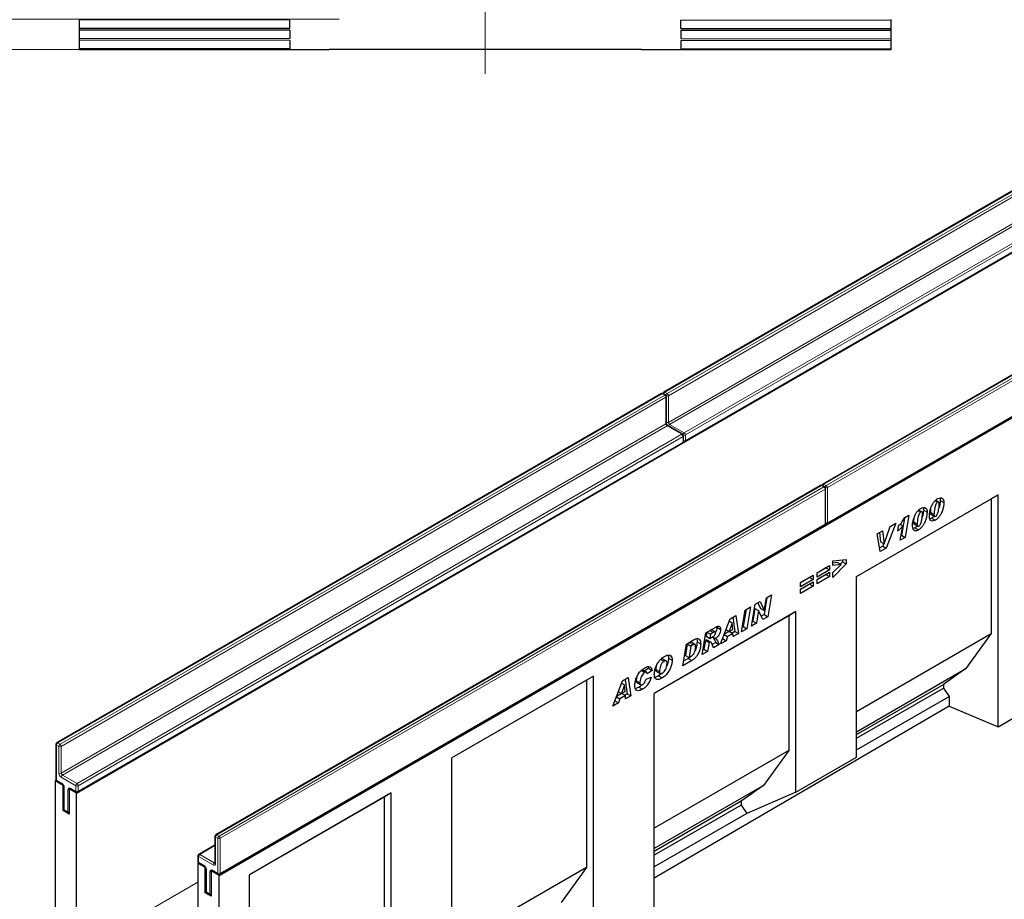
# Model space of a CAD drawing. Units: millimetres. Extents: x 0 to 420, y 0 to 297.
# Drawn here: x 76 to 158, y 39 to 112 of the extents above; entities that cross this region are included whole.
import ezdxf

# ---------------------------------------------------------------- set-up
doc = ezdxf.new("R2010")
doc.units = ezdxf.units.MM
doc.linetypes.add('CENTERX2', pattern=[20.32, 12.7, -2.54, 2.54, -2.54])
doc.styles.add('SLDTEXTSTYLE1', font='TXT', dxfattribs={"width": 0.75})
doc.dimstyles.new('SLDDIMSTYLE2', dxfattribs={"dimtxt": 3.5, "dimasz": 3.302, "dimexe": 0, "dimexo": 0.0625, "dimgap": 0.875, "dimtad": 1, "dimlfac": 2, "dimrnd": 1e-09, "dimzin": 12, "dimdsep": 46, "dimtxsty": 'SLDTEXTSTYLE1', "dimsah": 1, "dimcen": 0.09, "dimadec": 0, "dimazin": 3, "dimtfac": 1, "dimtmove": 0, "dimatfit": 0, "dimfxl": 0, "dimfrac": 2, "dimtolj": 1, "dimtzin": 12, "dimarcsym": 0})
doc.dimstyles.new('SLDDIMSTYLE4', dxfattribs={"dimtxt": 3.5, "dimasz": 3.302, "dimexe": 0, "dimexo": 0.0625, "dimgap": 0.875, "dimtad": 1, "dimdec": 0, "dimlfac": 2, "dimrnd": 1e-09, "dimzin": 12, "dimdsep": 46, "dimtxsty": 'SLDTEXTSTYLE1', "dimsah": 1, "dimcen": 0.09, "dimadec": 0, "dimazin": 3, "dimtfac": 1, "dimtdec": 0, "dimtofl": 0, "dimtmove": 0, "dimatfit": 3, "dimfxl": 0, "dimfrac": 2, "dimtolj": 1, "dimtzin": 12, "dimarcsym": 0})

# ---------------------------------------------------------------- blocks, each defined once
blk = doc.blocks.new('_D_3')
at = {"color": 179, "linetype": 'Continuous', "lineweight": 18}
for p, q in [((59.433, 121.838), (59.433, 128.188)), ((114.183, 121.838), (58.433, 121.838)), ((59.433, 121.838), (59.433, 111.838)), ((103.023, 111.838), (58.433, 111.838)), ((59.433, 111.838), (59.433, 105.488))]:
    blk.add_line(p, q, dxfattribs=at)
for points in [[(59.433, 121.838), (59.941, 125.14), (58.925, 125.14)], [(59.433, 111.838), (58.925, 108.536), (59.941, 108.536)]]:
    blk.add_solid(points, dxfattribs=at)
at = {"color": 179, "linetype": 'Continuous', "lineweight": 18, "insert": (54.921, 114.252), "char_height": 3.5, "attachment_point": 1, "rotation": 90, "style": 'SLDTEXTSTYLE1'}
blk.add_mtext('20', dxfattribs=at)
blk = doc.blocks.new('_D_7')
at = {"color": 179, "linetype": 'Continuous', "lineweight": 18}
for p, q in [((80.933, 231.838), (34.433, 231.838)), ((35.433, 231.838), (35.433, 109.307)), ((101.183, 109.307), (34.433, 109.307))]:
    blk.add_line(p, q, dxfattribs=at)
for centre, start, end in [((32.655, 168.895), 63.43495, 116.56505), ((32.655, 172.25), 243.43495, 296.56505)]:
    blk.add_arc(centre, 6.212, start, end, dxfattribs=at)
for points in [[(35.433, 231.838), (34.925, 228.536), (35.941, 228.536)], [(35.433, 109.307), (35.941, 112.609), (34.925, 112.609)]]:
    blk.add_solid(points, dxfattribs=at)
at = {"color": 179, "linetype": 'Continuous', "lineweight": 18, "insert": (30.921, 166.693), "char_height": 3.5, "attachment_point": 1, "rotation": 90, "style": 'SLDTEXTSTYLE1'}
blk.add_mtext('245', dxfattribs=at)

msp = doc.modelspace()

# ---------------------------------------------------------------- linework, layer by layer
at = {"color": 179, "linetype": 'CENTERX2', "lineweight": 18}
msp.add_line((115.1829, 107.2868), (115.1829, 220.3378), dxfattribs=at)
at = {"color": 7, "linetype": 'Continuous', "lineweight": 25}
for p, q in [((81.4329, 111.7745), (81.4329, 111.8125)), ((98.9329, 111.7605), (81.4329, 111.7745)), ((81.4329, 111.0575), (81.4329, 111.7745)), ((98.9329, 111.0715), (98.9329, 111.7605)), ((131.4329, 111.7605), (148.9329, 111.7745)), ((131.4329, 111.0715), (131.4329, 111.7605)), ((148.9329, 111.7745), (148.9329, 111.8125)), ((148.9329, 111.0575), (148.9329, 111.7745)), ((98.9329, 111.0715), (81.4329, 111.0575)), ((81.4329, 110.9309), (81.4329, 111.0575)), ((98.9329, 110.9169), (81.4329, 110.9309)), ((81.4329, 110.2139), (81.4329, 110.9309)), ((98.9329, 110.9169), (98.9329, 110.228)), ((131.4329, 111.0715), (148.9329, 111.0575)), ((131.4329, 110.9169), (148.9329, 110.9309)), ((131.4329, 110.9169), (131.4329, 110.228)), ((148.9329, 110.9309), (148.9329, 111.0575)), ((148.9329, 110.2139), (148.9329, 110.9309)), ((98.9329, 110.228), (81.4329, 110.2139)), ((81.4329, 110.0874), (81.4329, 110.2139)), ((98.9329, 110.0734), (81.4329, 110.0874)), ((81.4329, 109.3703), (81.4329, 110.0874)), ((98.9329, 110.0734), (98.9329, 109.3844)), ((180.3442, 109.8726), (130.0386, 80.8318)), ((131.4329, 110.228), (148.9329, 110.2139)), ((131.4329, 110.0734), (148.9329, 110.0874)), ((131.4329, 110.0734), (131.4329, 109.3844)), ((148.9329, 110.0874), (148.9329, 110.2139)), ((148.9329, 109.3703), (148.9329, 110.0874)), ((98.9329, 109.3844), (81.4329, 109.3703)), ((81.4329, 109.2868), (81.4329, 109.3703)), ((102.1829, 109.2868), (81.4329, 109.2868)), ((128.1829, 109.3071), (102.1829, 109.3071)), ((102.1829, 109.2868), (102.1829, 109.3071)), ((128.1829, 109.2868), (128.1829, 109.3071)), ((148.9329, 109.2868), (128.1829, 109.2868)), ((131.4329, 109.3844), (148.9329, 109.3703)), ((148.9329, 109.2868), (148.9329, 109.3703)), ((81.1682, 47.4973), (182.1834, 105.8121)), ((131.7977, 76.7351), (182.1033, 105.7759)), ((193.5772, 102.2333), (143.2716, 73.1925)), ((93.0374, 40.6453), (194.0527, 98.9601)), ((143.6165, 69.9123), (193.9221, 98.9531)), ((129.8366, 80.7152), (79.531, 51.6744)), ((130.1815, 80.5985), (129.9794, 80.7152)), ((130.2529, 78.2585), (130.2529, 80.4748)), ((131.5957, 77.3325), (130.3835, 78.0323)), ((131.6671, 76.7422), (131.6671, 77.2088)), ((81.2901, 47.5777), (131.5957, 76.6185)), ((143.0696, 73.0759), (92.764, 44.0351)), ((143.4145, 72.9593), (143.2124, 73.0759)), ((143.4859, 69.9193), (143.4859, 72.8356)), ((146.0694, 65.4987), (157.8549, 72.3023)), ((157.8549, 72.3023), (157.2698, 71.9645)), ((157.8549, 53.0058), (157.8549, 72.3023)), ((146.0694, 65.4986), (157.2698, 71.9645)), ((152.5893, 71.7947), (152.7985, 71.6739)), ((152.8908, 71.6872), (152.6274, 71.8392)), ((153.0258, 71.8319), (153.3289, 71.6569)), ((157.2698, 71.9645), (157.2698, 60.7533)), ((150.0744, 70.3982), (150.4147, 70.5947)), ((150.4147, 70.5947), (150.0999, 68.7586)), ((151.1897, 70.9868), (151.399, 70.866)), ((151.4913, 70.8792), (151.2279, 71.0313)), ((151.6263, 71.024), (151.9293, 70.849)), ((152.1993, 70.8457), (152.1993, 70.8388)), ((152.1993, 70.8388), (152.5024, 70.6638)), ((152.2503, 70.666), (152.5533, 70.4911)), ((152.5024, 70.6708), (152.5024, 70.6638)), ((93.1089, 40.7548), (143.4145, 69.7956)), ((148.3497, 68.2202), (148.856, 69.6736)), ((149.3323, 69.9486), (148.538, 67.857)), ((148.8591, 69.6754), (148.8288, 69.5956)), ((148.856, 69.6736), (149.3323, 69.9486)), ((149.4829, 69.272), (149.5541, 69.6949)), ((149.6762, 69.8437), (149.9059, 69.7111)), ((149.7033, 68.5297), (149.9059, 69.7111)), ((150.0385, 70.3427), (149.7969, 68.9336)), ((150.7998, 70.0378), (150.7998, 70.0309)), ((150.7998, 70.0309), (151.1029, 69.8559)), ((150.8508, 69.8581), (151.1538, 69.6832)), ((151.1029, 69.8629), (151.1029, 69.8559)), ((152.3009, 70.3579), (152.1591, 70.2989)), ((152.3009, 70.3579), (152.604, 70.183)), ((147.7896, 69.058), (148.2255, 69.3096)), ((148.0381, 67.5684), (147.7896, 69.058)), ((147.9587, 69.1556), (148.043, 68.393)), ((148.2255, 69.3096), (148.346, 68.218)), ((149.7969, 68.9336), (149.7699, 68.918)), ((149.7969, 68.9336), (150.0999, 68.7586)), ((150.9014, 69.55), (150.7595, 69.491)), ((150.9014, 69.55), (151.2044, 69.3751)), ((148.2349, 68.0319), (147.9848, 67.8875)), ((148.043, 68.393), (148.346, 68.218)), ((148.3129, 68.2371), (148.2349, 68.0319)), ((148.2349, 68.0319), (148.538, 67.857)), ((148.346, 68.218), (148.3497, 68.2202)), ((150.0999, 68.7586), (149.7033, 68.5297)), ((148.538, 67.857), (148.0381, 67.5684)), ((142.7755, 65.8029), (143.8224, 66.4072)), ((143.8224, 66.4072), (143.8224, 66.0467)), ((144.1016, 66.8017), (145.2036, 66.9285)), ((144.1016, 66.4083), (144.1016, 66.8017)), ((144.4686, 66.6742), (144.1016, 66.6244)), ((145.2036, 66.5584), (144.1016, 65.4231)), ((144.7717, 66.4992), (144.1016, 66.4083)), ((144.1016, 65.8224), (144.7717, 66.4992)), ((144.4686, 66.6742), (144.7717, 66.4992)), ((144.9005, 66.7333), (144.7086, 66.5356)), ((144.9005, 66.8936), (144.9005, 66.7333)), ((144.9005, 66.7333), (145.2036, 66.5584)), ((145.2036, 66.9285), (145.2036, 66.5584)), ((141.3944, 65.0056), (142.4413, 65.6099)), ((142.4413, 65.6099), (142.4413, 65.2494)), ((143.5194, 66.2216), (142.7755, 65.7922)), ((143.8224, 66.0467), (142.7755, 65.4423)), ((142.7755, 65.2515), (143.8224, 65.8558)), ((142.7755, 65.4423), (142.7755, 65.8029)), ((143.5194, 65.6702), (142.7755, 65.2408)), ((143.5194, 66.2323), (143.5194, 66.2216)), ((143.5194, 66.2216), (143.8224, 66.0467)), ((143.5194, 65.6809), (143.5194, 65.6702)), ((143.5194, 65.6702), (143.8224, 65.4953)), ((143.8224, 65.8558), (143.8224, 65.4953)), ((144.1016, 65.4231), (144.1016, 65.8224)), ((142.1382, 65.4243), (141.3944, 64.9949)), ((142.4413, 65.2494), (141.3944, 64.645)), ((141.3944, 64.4541), (142.4413, 65.0585)), ((141.3944, 64.645), (141.3944, 65.0056)), ((142.1382, 64.8729), (141.3944, 64.4435)), ((142.1382, 65.435), (142.1382, 65.4243)), ((142.1382, 65.4243), (142.4413, 65.2494)), ((142.1382, 64.8835), (142.1382, 64.8729)), ((142.1382, 64.8729), (142.4413, 64.6979)), ((142.4413, 65.0585), (142.4413, 64.6979)), ((143.8224, 65.4953), (142.7755, 64.8909)), ((142.7755, 64.8909), (142.7755, 65.2515)), ((146.0694, 50.4965), (146.0694, 65.4987)), ((138.5642, 63.7323), (138.9771, 63.9707)), ((138.9771, 63.9707), (138.6712, 62.161)), ((142.4413, 64.6979), (141.3944, 64.0936)), ((141.3944, 64.0936), (141.3944, 64.4541)), ((137.3207, 61.3814), (137.6258, 63.1905)), ((137.6258, 63.1905), (138.0384, 63.4288)), ((137.8618, 63.3268), (138.0792, 62.8508)), ((138.0384, 63.4288), (138.3822, 62.6758)), ((138.6085, 63.7579), (138.3682, 62.3359)), ((138.386, 62.678), (138.5642, 63.7323)), ((141.0207, 62.5841), (129.2353, 55.7805)), ((140.4356, 62.2463), (129.2353, 55.7804)), ((135.5401, 61.9865), (136.0225, 62.265)), ((136.0225, 62.265), (136.2297, 60.7516)), ((136.4905, 60.9021), (136.7947, 62.7108)), ((136.8713, 62.755), (136.6323, 61.3338)), ((136.7947, 62.7108), (137.2395, 62.9676)), ((137.2395, 62.9676), (136.9353, 61.1589)), ((137.6074, 62.8432), (137.4306, 61.7947)), ((137.6111, 62.8453), (137.6074, 62.8432)), ((137.6074, 62.8432), (137.9104, 62.6682)), ((137.6111, 62.8453), (137.9142, 62.6704)), ((137.9104, 62.6682), (137.7337, 61.6197)), ((137.9142, 62.6704), (137.9104, 62.6682)), ((138.2562, 61.9214), (137.9142, 62.6704)), ((138.0792, 62.8508), (138.3822, 62.6758)), ((138.3682, 62.3359), (138.1298, 62.1983)), ((138.3682, 62.3359), (138.6712, 62.161)), ((138.3822, 62.6758), (138.386, 62.678)), ((141.0207, 62.5841), (140.4356, 62.2463)), ((140.4356, 62.2463), (140.4356, 51.0352)), ((141.0207, 47.5819), (141.0207, 62.5841)), ((134.7421, 59.8927), (135.5401, 61.9865)), ((135.7117, 61.6618), (135.4695, 60.9278)), ((135.4696, 61.8015), (135.7117, 61.6618)), ((135.471, 61.8051), (135.7155, 61.6639)), ((135.7155, 61.6639), (135.7117, 61.6618)), ((135.7574, 61.0939), (135.7155, 61.6639)), ((135.7639, 62.1157), (135.9267, 60.9265)), ((137.7337, 61.6197), (137.3207, 61.3814)), ((137.4306, 61.7947), (137.3861, 61.769)), ((137.4306, 61.7947), (137.7337, 61.6197)), ((138.6712, 62.161), (138.2562, 61.9214)), ((133.2323, 59.0212), (133.5334, 60.8281)), ((133.5334, 60.8281), (134.3495, 61.2992)), ((133.6066, 60.8703), (133.55, 60.5301)), ((133.6177, 60.8767), (133.9116, 60.7071)), ((133.9116, 60.7071), (133.8531, 60.3551)), ((134.1389, 60.8383), (133.9116, 60.7071)), ((134.306, 60.892), (134.003, 61.0669)), ((134.4445, 61.3389), (134.4537, 61.2778)), ((134.4537, 61.2778), (134.7567, 61.1028)), ((135.04, 60.6744), (135.3292, 60.5074)), ((135.4604, 60.933), (135.0478, 60.6948)), ((135.1966, 61.0853), (135.4695, 60.9278)), ((135.7812, 60.7683), (135.3292, 60.5074)), ((135.4695, 60.9278), (135.7574, 61.0939)), ((135.4873, 60.938), (135.7812, 60.7683)), ((135.9267, 60.9265), (135.7169, 60.8054)), ((135.8004, 60.5037), (135.7812, 60.7683)), ((136.2297, 60.7516), (135.8004, 60.5037)), ((135.9267, 60.9265), (136.2297, 60.7516)), ((136.9353, 61.1589), (136.4905, 60.9021)), ((136.6323, 61.3338), (136.5557, 61.2896)), ((136.6323, 61.3338), (136.9353, 61.1589)), ((146.0694, 54.2875), (157.2698, 60.7533)), ((157.2698, 60.7533), (155.1636, 57.8457)), ((131.6124, 58.086), (131.9097, 59.8907)), ((131.9797, 59.8993), (131.8213, 58.9383)), ((131.9097, 59.8907), (132.4986, 60.2307)), ((132.1275, 59.9846), (131.9797, 59.8993)), ((131.9797, 59.8993), (132.2828, 59.7244)), ((132.4306, 59.8097), (132.2828, 59.7244)), ((132.6186, 59.8548), (132.3155, 60.0298)), ((132.7971, 60.0689), (133.1001, 59.8939)), ((133.4912, 60.178), (133.3701, 59.4506)), ((133.5176, 60.1932), (133.4912, 60.178)), ((133.4912, 60.178), (133.7942, 60.003)), ((133.5176, 60.1932), (133.8206, 60.0183)), ((133.55, 60.5301), (133.8531, 60.3551)), ((133.9419, 60.0431), (133.6389, 60.218)), ((133.7942, 60.003), (133.6731, 59.2757)), ((133.8206, 60.0183), (133.7942, 60.003)), ((133.8531, 60.3551), (133.9374, 60.4038)), ((134.3435, 60.0125), (134.0547, 59.8458)), ((134.0725, 60.4891), (134.3343, 60.338)), ((134.6465, 59.8376), (134.1656, 59.5599)), ((134.3435, 60.0125), (134.6465, 59.8376)), ((135.215, 60.1658), (134.7421, 59.8927)), ((134.9126, 60.3403), (135.215, 60.1658)), ((135.3292, 60.5074), (135.215, 60.1658)), ((132.2828, 59.7244), (132.1244, 58.7633)), ((133.6731, 59.2757), (133.2323, 59.0212)), ((133.3701, 59.4506), (133.2968, 59.4083)), ((133.3701, 59.4506), (133.6731, 59.2757)), ((129.7733, 58.615), (130.0488, 58.4559)), ((130.2333, 58.481), (129.9303, 58.656)), ((130.4204, 58.7158), (130.7235, 58.5408)), ((132.366, 58.5211), (131.6124, 58.086)), ((132.063, 58.696), (131.6761, 58.4727)), ((131.8213, 58.9383), (132.1244, 58.7633)), ((132.063, 58.696), (132.366, 58.5211)), ((132.1244, 58.7633), (132.3109, 58.871)), ((128.1376, 57.7025), (128.4407, 57.5275)), ((128.597, 57.546), (128.2939, 57.7209)), ((128.7454, 57.8724), (128.4245, 57.6456)), ((129.0485, 57.6975), (128.6444, 57.4119)), ((128.6444, 57.4119), (128.6444, 57.4205)), ((128.7086, 58.0074), (128.7454, 57.8724)), ((128.7454, 57.8724), (129.0485, 57.6975)), ((129.3552, 57.7731), (129.6582, 57.5981)), ((129.4239, 57.6087), (129.727, 57.4337)), ((129.8296, 57.4288), (129.5779, 57.2402)), ((146.0694, 52.5958), (155.1636, 57.8457)), ((155.1636, 57.8457), (153.2913, 56.5313)), ((124.1845, 57.2263), (112.399, 50.4227)), ((123.5994, 56.8884), (112.399, 50.4226)), ((124.1845, 57.2263), (123.5994, 56.8884)), ((123.5994, 56.8884), (123.5994, 41.3158)), ((124.1845, 33.3715), (124.1845, 57.2263)), ((125.7939, 54.7271), (126.592, 56.8209)), ((126.5215, 56.6359), (126.7636, 56.4961)), ((126.5228, 56.6394), (126.7674, 56.4983)), ((126.592, 56.8209), (127.0744, 57.0994)), ((126.8158, 56.9501), (126.9786, 55.7609)), ((127.0744, 57.0994), (127.2816, 55.5859)), ((127.7353, 56.8336), (128.0383, 56.6587)), ((127.8032, 56.6624), (128.1062, 56.4874)), ((128.5526, 56.9771), (128.975, 57.1467)), ((129.5779, 57.2402), (129.8809, 57.0653)), ((146.0694, 52.3622), (153.2913, 56.5313)), ((153.2913, 56.5313), (153.2913, 56.2198)), ((126.5123, 55.7674), (126.0997, 55.5292)), ((126.2485, 55.9197), (126.5214, 55.7621)), ((126.7636, 56.4961), (126.5214, 55.7621)), ((126.5214, 55.7621), (126.8093, 55.9283)), ((126.5392, 55.7724), (126.8331, 55.6027)), ((126.7674, 56.4983), (126.7636, 56.4961)), ((126.8093, 55.9283), (126.7674, 56.4983)), ((126.9786, 55.7609), (126.7688, 55.6398)), ((126.9786, 55.7609), (127.2816, 55.5859)), ((127.9453, 56.2978), (128.2484, 56.1228)), ((129.2353, 36.3168), (129.2353, 55.7805)), ((146.0694, 52.0507), (153.2913, 56.2198)), ((153.2913, 56.2198), (153.7594, 55.5184)), ((157.8549, 53.0058), (162.9057, 55.9511)), ((126.2669, 55.0001), (125.7939, 54.7271)), ((125.9645, 55.1747), (126.2669, 55.0001)), ((126.0919, 55.5087), (126.3811, 55.3418)), ((126.3811, 55.3418), (126.2669, 55.0001)), ((126.8331, 55.6027), (126.3811, 55.3418)), ((126.8523, 55.3381), (126.8331, 55.6027)), ((127.2816, 55.5859), (126.8523, 55.3381)), ((146.0694, 51.0791), (153.7594, 55.5184)), ((153.7594, 55.5184), (153.7594, 54.7203)), ((153.7594, 54.7203), (129.2353, 40.4195)), ((153.7594, 54.7203), (157.8549, 53.0058)), ((79.4596, 51.5506), (79.4596, 48.6344)), ((140.4356, 51.0352), (129.2353, 44.5693)), ((140.4356, 51.0352), (138.3294, 48.1275)), ((112.399, 31.059), (112.399, 50.4227)), ((141.0207, 47.5819), (146.0694, 50.4965)), ((79.4004, 48.5178), (79.4787, 48.563)), ((79.4004, 48.5178), (79.4004, 29.504)), ((80.057, 48.1387), (79.4004, 48.5178)), ((79.531, 48.5107), (79.9856, 48.2483)), ((80.057, 48.1387), (80.0761, 48.1498)), ((80.057, 46.0391), (80.057, 48.1387)), ((80.1162, 48.0221), (80.1162, 46.1557)), ((80.5812, 47.8582), (80.5621, 47.8472)), ((80.5621, 47.8472), (80.5621, 45.7475)), ((81.1682, 47.4973), (80.5621, 47.8472)), ((80.6927, 47.8401), (81.1472, 47.5777)), ((107.3483, 47.5069), (95.5628, 40.7034)), ((107.3483, 47.5069), (106.7632, 47.1691)), ((107.3483, 28.1433), (107.3483, 47.5069)), ((138.3294, 48.1275), (129.2353, 42.8776)), ((138.3294, 48.1275), (136.4571, 46.8131)), ((141.0207, 47.5819), (136.9252, 45.8002)), ((81.1682, 34.2576), (81.1682, 47.4973)), ((106.7632, 47.1691), (95.5628, 40.7033)), ((106.7632, 47.1691), (106.7632, 31.5965)), ((136.4571, 46.8131), (129.2353, 42.644)), ((136.4571, 46.8131), (136.4571, 46.5016)), ((80.057, 46.0391), (80.1353, 46.0843)), ((80.5621, 45.7475), (80.057, 46.0391)), ((80.1876, 46.032), (80.4906, 45.857)), ((136.4571, 46.5016), (129.2353, 42.3325)), ((136.4571, 46.5016), (136.9252, 45.8002)), ((136.9252, 45.8002), (129.2353, 41.3609)), ((92.6926, 43.9114), (92.6926, 41.6951)), ((92.6926, 43.1771), (91.3498, 42.4019)), ((91.2783, 42.2782), (91.2783, 41.8116)), ((91.2697, 41.6658), (91.3307, 41.701)), ((91.2697, 41.6658), (91.2697, 28.4262)), ((91.8758, 41.3159), (91.2697, 41.6658)), ((91.3498, 41.6879), (91.8043, 41.4254)), ((91.8758, 41.3159), (91.8949, 41.3269)), ((91.8758, 39.2162), (91.8758, 41.3159)), ((91.9349, 41.1992), (91.9349, 39.3329)), ((92.4, 41.0354), (92.3808, 41.0243)), ((92.3808, 41.0243), (92.3808, 38.9246)), ((93.0374, 40.6453), (92.3808, 41.0243)), ((92.5115, 41.0172), (92.966, 40.7548)), ((123.5994, 41.3158), (112.399, 34.85)), ((123.5994, 41.3158), (121.4932, 38.4082)), ((93.0374, 21.6315), (93.0374, 40.6453)), ((95.5628, 16.6813), (95.5628, 40.7034)), ((91.8758, 39.2162), (91.9541, 39.2614)), ((92.3808, 38.9246), (91.8758, 39.2162)), ((92.0064, 39.2091), (92.3094, 39.0342))]:
    msp.add_line(p, q, dxfattribs=at)
at = {"color": 8, "linetype": 'Continuous', "lineweight": 18}
for p, q in [((180.4156, 109.8655), (130.11, 80.8247)), ((130.3121, 80.7081), (180.6177, 109.7489)), ((180.7187, 109.5739), (130.4131, 80.5331)), ((130.4131, 78.3168), (180.7187, 107.3576)), ((180.8197, 107.1826), (130.5141, 78.1418)), ((131.7263, 77.4421), (182.0319, 106.4829)), ((182.1329, 106.3079), (131.8273, 77.2671)), ((131.8273, 76.8005), (182.1329, 105.8413)), ((193.6486, 102.2263), (143.343, 73.1855)), ((143.5451, 73.0688), (193.8507, 102.1096)), ((193.9517, 101.9347), (143.6461, 72.8939)), ((143.6461, 69.9777), (193.9517, 99.0185)), ((129.908, 80.7081), (79.6024, 51.6673)), ((79.8044, 51.5507), (130.11, 80.5915)), ((130.2111, 80.4165), (79.9055, 51.3757)), ((130.11, 80.5915), (129.908, 80.7081)), ((130.11, 80.8247), (130.3121, 80.7081)), ((130.2111, 78.2002), (130.2111, 80.4165)), ((130.4131, 80.5331), (130.4131, 78.3168)), ((79.9055, 49.1594), (130.2111, 78.2002)), ((130.3121, 78.0252), (80.0065, 48.9844)), ((131.5243, 77.3254), (130.3121, 78.0252)), ((130.5141, 78.1418), (131.7263, 77.4421)), ((81.2187, 48.2846), (131.5243, 77.3254)), ((131.6253, 77.1505), (81.3197, 48.1097)), ((131.6253, 76.6839), (131.6253, 77.1505)), ((131.8273, 77.2671), (131.8273, 76.8005)), ((81.3197, 47.6431), (131.6253, 76.6839)), ((143.141, 73.0688), (92.8354, 44.028)), ((93.0374, 43.9114), (143.343, 72.9522)), ((143.343, 72.9522), (143.141, 73.0688)), ((143.343, 73.1855), (143.5451, 73.0688)), ((143.6461, 72.8939), (143.6461, 69.9777)), ((143.4441, 72.7773), (93.1385, 43.7364)), ((143.4441, 69.861), (143.4441, 72.7773)), ((152.1993, 70.8457), (152.5024, 70.6708)), ((93.1385, 40.8202), (143.4441, 69.861)), ((150.7998, 70.0378), (151.1029, 69.8629)), ((133.845, 61.0079), (134.1389, 60.8383)), ((132.1275, 59.9846), (132.4306, 59.8097)), ((79.6024, 51.6673), (79.8044, 51.5507)), ((79.5014, 51.4923), (79.5014, 48.5761)), ((79.7034, 51.3757), (79.5014, 51.4923)), ((79.7034, 49.1594), (79.7034, 51.3757)), ((79.9055, 51.3757), (79.9055, 49.1594)), ((79.5014, 48.5761), (79.956, 48.3137)), ((81.1176, 48.1097), (79.9055, 48.8094)), ((80.0065, 48.9844), (81.2187, 48.2846)), ((80.158, 47.9638), (80.158, 46.0974)), ((80.461, 45.9224), (80.461, 47.7888)), ((80.6631, 47.9055), (81.1176, 47.6431)), ((81.1176, 47.6431), (81.1176, 48.1097)), ((81.3197, 48.1097), (81.3197, 47.6431)), ((80.158, 46.0974), (80.461, 45.9224)), ((92.9364, 43.7364), (92.7344, 43.8531)), ((92.7344, 43.8531), (92.7344, 41.6368)), ((92.8354, 44.028), (93.0374, 43.9114)), ((92.9364, 40.8202), (92.9364, 43.7364)), ((93.1385, 43.7364), (93.1385, 40.8202)), ((92.6926, 43.1288), (91.4212, 42.3948)), ((91.3202, 42.2199), (91.3202, 41.7533)), ((92.5324, 41.5201), (91.3202, 42.2199)), ((91.4212, 42.3948), (92.6334, 41.695)), ((91.3202, 41.7533), (91.7748, 41.4909)), ((91.9768, 41.1409), (91.9768, 39.2745)), ((92.2798, 39.0996), (92.2798, 40.966)), ((92.4819, 41.0826), (92.9364, 40.8202)), ((92.6334, 41.695), (92.6926, 41.7292)), ((81.1682, 34.2576), (91.2697, 40.0891)), ((91.9768, 39.2745), (92.2798, 39.0996))]:
    msp.add_line(p, q, dxfattribs=at)
at = {"color": 7, "linetype": 'Continuous', "lineweight": 25}
for centre, start, end in [((129.908, 80.5914), 60.002688, 119.997312), ((130.11, 80.7081), 119.997312, 174.730727), ((130.11, 80.4748), 0, 60.002688), ((131.5243, 77.2088), 0, 60.002688), ((131.5243, 76.7422), 299.997312, 0), ((131.7263, 76.8588), 245.263896, 299.997312), ((143.141, 72.9522), 60.002688, 119.997312), ((143.343, 73.0688), 119.997312, 174.730727), ((143.343, 72.8356), 0, 60.002688), ((143.343, 69.9193), 299.997312, 0), ((143.5451, 70.036), 245.263896, 299.997312), ((79.6024, 51.5506), 119.997312, 180), ((79.6024, 48.6344), 180, 240.002688), ((81.2187, 47.7014), 240.002688, 299.997312), ((80.259, 46.1557), 180, 240.002688), ((80.5621, 45.9808), 240.002688, 270), ((92.8354, 43.9114), 119.997312, 180), ((91.4212, 42.2782), 119.997312, 180), ((91.4212, 41.8116), 180, 240.002688), ((93.0374, 40.8785), 240.002688, 299.997312), ((92.0778, 39.3329), 180, 240.002688), ((92.3808, 39.1579), 240.002688, 270)]:
    msp.add_arc(centre, 0.1429, start, end, dxfattribs=at)
at = {"color": 8, "linetype": 'Continuous', "lineweight": 18}
for centre, radius, start, end in [((129.8662, 80.6497), 0.0719, 54.382423, 114.307119), ((129.9499, 80.6497), 0.0719, 65.692881, 125.617577), ((130.2296, 80.6385), 0.2213, 122.694229, 165.365284), ((130.0682, 80.7663), 0.0719, 54.382423, 114.307119), ((130.1519, 80.533), 0.0719, 65.692881, 125.617577), ((129.9917, 80.4065), 0.2195, 2.605478, 57.394522), ((130.1814, 80.4819), 0.0718, 294.374658, 354.305201), ((130.4317, 80.5217), 0.2215, 122.681845, 167.156724), ((130.3115, 80.7299), 0.2215, 252.845669, 297.3135), ((130.1938, 80.5231), 0.2195, 2.605478, 57.394522), ((130.1814, 78.2656), 0.0718, 294.374658, 354.305201), ((130.4304, 78.2102), 0.2195, 182.605478, 237.394522), ((130.3116, 78.5135), 0.2214, 254.635835, 297.301089), ((130.3539, 77.9668), 0.0719, 65.692881, 125.617577), ((130.6324, 78.3268), 0.2195, 182.605478, 237.394522), ((130.6337, 77.9556), 0.2213, 122.694229, 165.365284), ((131.5661, 77.267), 0.0719, 65.692881, 125.617577), ((131.406, 77.1405), 0.2195, 2.605478, 57.394522), ((131.5956, 77.2159), 0.0718, 294.374658, 354.305201), ((131.8459, 77.2557), 0.2215, 122.681845, 167.156724), ((131.7257, 77.4639), 0.2215, 252.845669, 297.3135), ((131.608, 77.2571), 0.2195, 2.605478, 57.394522), ((131.5553, 76.6761), 0.0704, 305.013333, 6.298848), ((131.5956, 76.7493), 0.0718, 294.374658, 354.305201), ((131.7258, 76.9972), 0.2214, 254.635835, 297.301089), ((131.7594, 76.7918), 0.0685, 304.056351, 7.25583), ((143.0992, 73.0104), 0.0719, 54.382423, 114.307119), ((143.1829, 73.0104), 0.0719, 65.692881, 125.617577), ((143.466, 72.9968), 0.2252, 123.079256, 164.980257), ((143.3012, 73.1271), 0.0719, 54.382423, 114.307119), ((143.3849, 72.8938), 0.0719, 65.692881, 125.617577), ((143.2247, 72.7673), 0.2195, 2.605478, 57.394522), ((143.6678, 72.8803), 0.225, 123.046558, 166.792012), ((143.5441, 73.0944), 0.225, 253.210146, 296.949023), ((143.4268, 72.8839), 0.2195, 2.605478, 57.394522), ((143.4144, 72.8427), 0.0718, 294.374658, 354.305201), ((143.3741, 69.8533), 0.0704, 305.013333, 6.298848), ((143.4144, 69.9265), 0.0718, 294.374658, 354.305201), ((143.5441, 70.1785), 0.2252, 255.020628, 296.916296), ((143.5781, 69.969), 0.0685, 304.056351, 7.25583), ((79.7207, 51.4823), 0.2195, 122.605478, 177.394522), ((79.5606, 51.6089), 0.0719, 54.382423, 114.307119), ((79.5311, 51.5578), 0.0718, 185.694799, 245.625342), ((79.9228, 51.3657), 0.2195, 122.605478, 177.394522), ((79.8044, 51.5707), 0.2196, 242.609672, 297.390328), ((79.6861, 51.3657), 0.2195, 2.605478, 57.394522), ((80.1421, 49.1793), 0.4391, 182.605478, 237.394522), ((79.8044, 49.3543), 0.2196, 242.609672, 297.390328), ((80.1248, 49.1693), 0.2195, 182.605478, 237.394522), ((79.5311, 48.6416), 0.0718, 185.694799, 245.625342), ((79.5714, 48.5684), 0.0704, 173.701152, 234.986667), ((80.1248, 48.7995), 0.2195, 122.605478, 177.394522), ((80.0278, 48.3067), 0.0721, 174.438561, 233.628466), ((79.7194, 47.9438), 0.4391, 2.605478, 57.394522), ((80.1878, 48.0294), 0.0721, 186.371774, 245.566082), ((80.5842, 47.8088), 0.1248, 50.796715, 189.214037), ((80.5579, 47.9708), 0.2061, 241.959761, 271.144097), ((80.731, 47.8968), 0.0685, 172.74417, 235.943649), ((81.1856, 47.6344), 0.0685, 172.74417, 235.943649), ((81.337, 48.0997), 0.2195, 122.605478, 177.394522), ((81.2187, 48.3046), 0.2196, 242.609672, 297.390328), ((81.2187, 47.838), 0.2196, 242.609672, 297.390328), ((81.1004, 48.0997), 0.2195, 2.605478, 57.394522), ((81.2517, 47.6344), 0.0685, 304.056351, 7.25583), ((80.1877, 46.1628), 0.0718, 185.694799, 245.625342), ((80.228, 46.0897), 0.0704, 173.701152, 234.986667), ((80.531, 45.9147), 0.0704, 173.701152, 234.986667), ((80.5579, 46.1044), 0.2061, 241.959761, 271.144097), ((92.7641, 43.9185), 0.0718, 185.694799, 245.625342), ((92.9537, 43.8431), 0.2195, 122.605478, 177.394522), ((92.7936, 43.9696), 0.0719, 54.382423, 114.307119), ((93.1557, 43.7265), 0.2195, 122.605478, 177.394522), ((93.0374, 43.9314), 0.2196, 242.609672, 297.390328), ((92.9191, 43.7265), 0.2195, 2.605478, 57.394522), ((91.3498, 42.2853), 0.0718, 185.694799, 245.625342), ((91.3498, 41.8187), 0.0718, 185.694799, 245.625342), ((91.5395, 42.2099), 0.2195, 122.605478, 177.394522), ((91.3794, 42.3364), 0.0719, 54.382423, 114.307119), ((91.3881, 41.7446), 0.0685, 172.74417, 235.943649), ((91.8464, 41.4838), 0.072, 174.400382, 234.064058), ((91.5382, 41.121), 0.4391, 2.605478, 57.394522), ((92.0065, 41.2064), 0.0719, 185.773138, 245.618511), ((92.403, 40.986), 0.1248, 50.796715, 189.214037), ((92.3767, 41.1479), 0.2061, 241.959761, 271.144097), ((92.5519, 41.0749), 0.0704, 173.701152, 234.986667), ((92.7517, 41.5101), 0.2195, 122.605478, 177.394522), ((92.6112, 41.6168), 0.1248, 230.796715, 9.214037), ((92.6772, 41.7589), 0.0775, 235.563002, 281.692638), ((92.7641, 41.7022), 0.0718, 185.694799, 245.625342), ((93.0064, 40.8125), 0.0704, 173.701152, 234.986667), ((93.0374, 41.0152), 0.2196, 242.609672, 297.390328), ((93.0705, 40.8116), 0.0685, 304.056351, 7.25583), ((92.0064, 39.34), 0.0718, 185.694799, 245.625342), ((92.0447, 39.2659), 0.0685, 172.74417, 235.943649), ((92.3478, 39.0909), 0.0685, 172.74417, 235.943649), ((92.3767, 39.2815), 0.2061, 241.959761, 271.144097)]:
    msp.add_arc(centre, radius, start, end, dxfattribs=at)
at = {"color": 7, "linetype": 'Continuous', "lineweight": 25}
for points, knots in [([(130.3835, 78.0323), (130.3764, 78.0369), (130.3603, 78.0472), (130.329, 78.0776), (130.2968, 78.1213), (130.2703, 78.1732), (130.255, 78.224), (130.2536, 78.2476), (130.2529, 78.2585)], [0, 0, 0, 0, 0.1287995, 0.2891963, 0.4654486, 0.6521502, 0.8389296, 1, 1, 1, 1]), ([(152.1167, 70.5648), (152.1226, 70.6569), (152.1345, 70.8412), (152.2124, 71.139), (152.3209, 71.4172), (152.4641, 71.6593), (152.6273, 71.8548), (152.7483, 71.9361), (152.8089, 71.9768)], [0, 0, 0, 0, 0.1867578, 0.3736882, 0.5603368, 0.7070438, 0.8535085, 1, 1, 1, 1]), ([(152.7985, 71.6739), (152.7646, 71.644), (152.6962, 71.5838), (152.6168, 71.3982), (152.5575, 71.1784), (152.5175, 70.9185), (152.5074, 70.7534), (152.5024, 70.6708)], [0, 0, 0, 0, 0.1229232, 0.2478589, 0.4982336, 0.7491689, 1, 1, 1, 1]), ([(153.3289, 71.6569), (153.3235, 71.5607), (153.3128, 71.3682), (153.2339, 71.0563), (153.12, 70.764), (152.9674, 70.5112), (152.7946, 70.3091), (152.6675, 70.225), (152.604, 70.183)], [0, 0, 0, 0, 0.1868117, 0.3736956, 0.5603048, 0.7069526, 0.8534256, 1, 1, 1, 1]), ([(152.6482, 70.5054), (152.6659, 70.5182), (152.7014, 70.5437), (152.7605, 70.6268), (152.8307, 70.787), (152.888, 71.0151), (152.9288, 71.2795), (152.9384, 71.4483), (152.9432, 71.5327)], [0, 0, 0, 0, 0.0622324, 0.1246366, 0.2493869, 0.4992824, 0.7496969, 1, 1, 1, 1]), ([(152.9432, 71.5327), (152.9419, 71.5615), (152.9393, 71.6189), (152.9112, 71.6801), (152.8596, 71.7032), (152.8189, 71.6837), (152.7985, 71.6739)], [0, 0, 0, 0, 0.2808554, 0.5606941, 0.7799443, 1, 1, 1, 1]), ([(152.8089, 71.9768), (152.8873, 72.0114), (153.0441, 72.0806), (153.2261, 72.0252), (153.3184, 71.8651), (153.3254, 71.7264), (153.3289, 71.6569)], [0, 0, 0, 0, 0.2796648, 0.5592212, 0.7792138, 1, 1, 1, 1]), ([(153.0258, 71.8319), (153.0194, 71.7358), (153.0066, 71.5435), (152.9626, 71.3255), (152.9166, 71.2132), (152.913, 71.2046)], [0, 0, 0, 0, 0.479845, 0.9598755, 1, 1, 1, 1]), ([(152.9972, 72.0399), (152.9992, 72.0366), (153.0293, 71.9864), (153.0275, 71.9066), (153.0258, 71.8319)], [0, 0, 0, 0, 0.06408558, 1, 1, 1, 1]), ([(150.7172, 69.7569), (150.7231, 69.849), (150.735, 70.0333), (150.8129, 70.3311), (150.9214, 70.6093), (151.0646, 70.8514), (151.2277, 71.0469), (151.3488, 71.1282), (151.4093, 71.1688)], [0, 0, 0, 0, 0.1867578, 0.3736882, 0.5603368, 0.7070438, 0.8535085, 1, 1, 1, 1]), ([(151.399, 70.866), (151.3651, 70.8361), (151.2966, 70.7758), (151.2173, 70.5902), (151.158, 70.3705), (151.118, 70.1106), (151.1079, 69.9454), (151.1029, 69.8629)], [0, 0, 0, 0, 0.1229232, 0.2478589, 0.4982336, 0.7491689, 1, 1, 1, 1]), ([(151.9293, 70.849), (151.924, 70.7528), (151.9133, 70.5603), (151.8344, 70.2483), (151.7205, 69.9561), (151.5679, 69.7033), (151.3951, 69.5012), (151.268, 69.4171), (151.2044, 69.3751)], [0, 0, 0, 0, 0.1868117, 0.3736956, 0.5603048, 0.7069526, 0.8534256, 1, 1, 1, 1]), ([(151.2486, 69.6975), (151.2664, 69.7102), (151.3018, 69.7358), (151.3609, 69.8188), (151.4312, 69.9791), (151.4885, 70.2072), (151.5292, 70.4716), (151.5388, 70.6404), (151.5436, 70.7248)], [0, 0, 0, 0, 0.0622324, 0.1246366, 0.2493869, 0.4992824, 0.7496969, 1, 1, 1, 1]), ([(151.5436, 70.7248), (151.5424, 70.7536), (151.5398, 70.811), (151.5117, 70.8722), (151.46, 70.8953), (151.4194, 70.8757), (151.399, 70.866)], [0, 0, 0, 0, 0.28085537, 0.5606941, 0.77994427, 1, 1, 1, 1]), ([(151.4093, 71.1688), (151.4878, 71.2035), (151.6446, 71.2727), (151.8266, 71.2173), (151.9189, 71.0572), (151.9258, 70.9185), (151.9293, 70.849)], [0, 0, 0, 0, 0.2796648, 0.5592212, 0.7792138, 1, 1, 1, 1]), ([(151.6263, 71.024), (151.6199, 70.9278), (151.6071, 70.7356), (151.5631, 70.5176), (151.517, 70.4053), (151.5135, 70.3967)], [0, 0, 0, 0, 0.479845, 0.9598755, 1, 1, 1, 1]), ([(151.5977, 71.2319), (151.5997, 71.2287), (151.6298, 71.1785), (151.628, 71.0987), (151.6263, 71.024)], [0, 0, 0, 0, 0.0640856, 1, 1, 1, 1]), ([(152.604, 70.183), (152.5507, 70.1565), (152.4444, 70.1036), (152.2999, 70.1083), (152.1865, 70.1909), (152.1248, 70.3529), (152.1194, 70.4941), (152.1167, 70.5648)], [0, 0, 0, 0, 0.1867715, 0.3731781, 0.5596186, 0.7794992, 1, 1, 1, 1]), ([(152.2299, 71.1665), (152.2259, 71.1427), (152.2074, 71.0325), (152.2029, 70.9278), (152.1993, 70.8457)], [0, 0, 0, 0, 0.2154283, 1, 1, 1, 1]), ([(152.1993, 70.8388), (152.2024, 70.7845), (152.2063, 70.7165), (152.2383, 70.6707), (152.2494, 70.6674), (152.2508, 70.667)], [0, 0, 0, 0, 0.7761188, 0.9718485, 1, 1, 1, 1]), ([(152.5071, 70.5178), (152.5009, 70.5107), (152.4383, 70.4379), (152.3661, 70.3958), (152.3009, 70.3579)], [0, 0, 0, 0, 0.0978005, 1, 1, 1, 1]), ([(152.5024, 70.6638), (152.5047, 70.6079), (152.5075, 70.5379), (152.5483, 70.4912), (152.5868, 70.4777), (152.6236, 70.4943), (152.6482, 70.5054)], [0, 0, 0, 0, 0.4992064, 0.6251015, 0.7505929, 1, 1, 1, 1]), ([(149.9059, 69.7111), (149.8305, 69.6208), (149.6957, 69.4595), (149.548, 69.3293), (149.4829, 69.272)], [0, 0, 0, 0, 0.5597365, 1, 1, 1, 1]), ([(149.5541, 69.6949), (149.6603, 69.8161), (149.85, 70.0326), (150.0058, 70.2865), (150.0744, 70.3982)], [0, 0, 0, 0, 0.56000432, 1, 1, 1, 1]), ([(151.2044, 69.3751), (151.1512, 69.3486), (151.0449, 69.2956), (150.9004, 69.3004), (150.787, 69.3829), (150.7252, 69.545), (150.7199, 69.6862), (150.7172, 69.7569)], [0, 0, 0, 0, 0.1867715, 0.3731781, 0.5596186, 0.7794992, 1, 1, 1, 1]), ([(150.8304, 70.3586), (150.8264, 70.3348), (150.8079, 70.2245), (150.8034, 70.1199), (150.7998, 70.0378)], [0, 0, 0, 0, 0.2154283, 1, 1, 1, 1]), ([(150.7998, 70.0309), (150.8029, 69.9766), (150.8068, 69.9086), (150.8388, 69.8628), (150.8499, 69.8595), (150.8512, 69.8591)], [0, 0, 0, 0, 0.7761188, 0.9718485, 1, 1, 1, 1]), ([(151.1076, 69.7099), (151.1014, 69.7028), (151.0388, 69.6299), (150.9666, 69.5879), (150.9014, 69.55)], [0, 0, 0, 0, 0.0978005, 1, 1, 1, 1]), ([(151.1029, 69.8559), (151.1051, 69.8), (151.108, 69.73), (151.1487, 69.6833), (151.1873, 69.6697), (151.2241, 69.6864), (151.2486, 69.6975)], [0, 0, 0, 0, 0.4992064, 0.6251015, 0.7505929, 1, 1, 1, 1]), ([(134.002, 61.0653), (133.9986, 61.0677), (133.9881, 61.0752), (133.9594, 61.0723), (133.9347, 61.0591), (133.9206, 61.0516)], [0, 0, 0, 0, 0.169633, 0.5270981, 1, 1, 1, 1]), ([(133.9374, 60.4038), (134.0177, 60.4486), (134.118, 60.5045), (134.2358, 60.6033), (134.2876, 60.6704), (134.3241, 60.7491), (134.3309, 60.7987), (134.3343, 60.8235)], [0, 0, 0, 0, 0.5010182, 0.626052, 0.7508575, 0.8756622, 1, 1, 1, 1]), ([(134.3343, 60.8235), (134.3337, 60.8355), (134.3324, 60.8595), (134.3182, 60.8853), (134.2957, 60.8995), (134.2359, 60.894), (134.182, 60.863), (134.1389, 60.8383)], [0, 0, 0, 0, 0.1252083, 0.2502463, 0.3752982, 0.5002577, 1, 1, 1, 1]), ([(134.4537, 61.2778), (134.4484, 61.1996), (134.4391, 61.0608), (134.3637, 60.9171), (134.3308, 60.8544)], [0, 0, 0, 0, 0.5633396, 1, 1, 1, 1]), ([(134.7567, 61.1028), (134.7499, 61.0253), (134.7362, 60.8705), (134.6268, 60.6344), (134.4816, 60.4575), (134.3835, 60.3779), (134.3343, 60.338)], [0, 0, 0, 0, 0.27965073, 0.55885244, 0.77911709, 1, 1, 1, 1]), ([(134.3495, 61.2992), (134.4085, 61.33), (134.5259, 61.3913), (134.6685, 61.3657), (134.7448, 61.2552), (134.7528, 61.1536), (134.7567, 61.1028)], [0, 0, 0, 0, 0.2809192, 0.5590868, 0.779449, 1, 1, 1, 1]), ([(132.3099, 60.0214), (132.3041, 60.0279), (132.2822, 60.0524), (132.2102, 60.0267), (132.1551, 59.9987), (132.1275, 59.9846)], [0, 0, 0, 0, 0.1528224, 0.5755117, 1, 1, 1, 1]), ([(133.1001, 59.8939), (133.0952, 59.8023), (133.0855, 59.6191), (132.9982, 59.3194), (132.8792, 59.0431), (132.7203, 58.81), (132.5462, 58.643), (132.4261, 58.5617), (132.366, 58.5211)], [0, 0, 0, 0, 0.18675503, 0.37346043, 0.5601024, 0.70644722, 0.85327825, 1, 1, 1, 1]), ([(132.6777, 59.6932), (132.6751, 59.7333), (132.6701, 59.8133), (132.6055, 59.8755), (132.5148, 59.8544), (132.4587, 59.8246), (132.4306, 59.8097)], [0, 0, 0, 0, 0.2805516, 0.558236, 0.7786489, 1, 1, 1, 1]), ([(132.4986, 60.2307), (132.5585, 60.2623), (132.6781, 60.3256), (132.8524, 60.3604), (132.9971, 60.2941), (133.0871, 60.1314), (133.0958, 59.9732), (133.1001, 59.8939)], [0, 0, 0, 0, 0.187193, 0.3738825, 0.560059, 0.7797399, 1, 1, 1, 1]), ([(132.7971, 60.0689), (132.7917, 59.9774), (132.781, 59.7945), (132.7128, 59.5374), (132.6407, 59.386), (132.615, 59.3319)], [0, 0, 0, 0, 0.3914954, 0.7828867, 1, 1, 1, 1]), ([(132.7519, 60.3282), (132.7584, 60.3177), (132.7979, 60.2538), (132.7974, 60.153), (132.7971, 60.0689)], [0, 0, 0, 0, 0.1652244, 1, 1, 1, 1]), ([(133.6334, 60.2083), (133.6241, 60.215), (133.5949, 60.2363), (133.5489, 60.2107), (133.5176, 60.1932)], [0, 0, 0, 0, 0.31726294, 1, 1, 1, 1]), ([(134.1656, 59.5599), (134.1248, 59.6643), (134.0635, 59.8207), (133.9945, 60.0042), (133.9114, 60.0639), (133.851, 60.0335), (133.8206, 60.0183)], [0, 0, 0, 0, 0.50170689, 0.75231638, 0.87538784, 1, 1, 1, 1]), ([(134.0477, 60.498), (134.0824, 60.4706), (134.1577, 60.4111), (134.2477, 60.2356), (134.3072, 60.0972), (134.3435, 60.0125)], [0, 0, 0, 0, 0.2491437, 0.5411094, 1, 1, 1, 1]), ([(134.3343, 60.338), (134.375, 60.3063), (134.4565, 60.2427), (134.551, 60.061), (134.6103, 59.9223), (134.6465, 59.8376)], [0, 0, 0, 0, 0.2790923, 0.5594128, 1, 1, 1, 1]), ([(130.095, 58.8643), (130.156, 58.8966), (130.278, 58.9612), (130.4557, 58.9974), (130.6054, 58.9356), (130.7069, 58.781), (130.7179, 58.6209), (130.7235, 58.5408)], [0, 0, 0, 0, 0.1871793, 0.373972, 0.560231, 0.7799425, 1, 1, 1, 1]), ([(132.3109, 58.871), (132.3407, 58.8905), (132.4002, 58.9293), (132.5104, 59.0526), (132.5988, 59.249), (132.6632, 59.4787), (132.6728, 59.6217), (132.6777, 59.6932)], [0, 0, 0, 0, 0.125287, 0.2503836, 0.4988667, 0.7495312, 1, 1, 1, 1]), ([(129.2358, 57.3616), (129.2425, 57.4641), (129.2558, 57.6692), (129.3622, 58.0049), (129.5144, 58.3078), (129.699, 58.5563), (129.8936, 58.7391), (130.0278, 58.8226), (130.095, 58.8643)], [0, 0, 0, 0, 0.186668, 0.3733192, 0.5597864, 0.7065435, 0.8530763, 1, 1, 1, 1]), ([(130.0488, 58.4559), (130.0178, 58.4354), (129.9558, 58.3944), (129.8436, 58.2634), (129.7438, 58.0629), (129.6792, 57.8231), (129.6652, 57.6731), (129.6582, 57.5981)], [0, 0, 0, 0, 0.1251224, 0.250162, 0.4992453, 0.7496152, 1, 1, 1, 1]), ([(129.9265, 58.6508), (129.923, 58.6552), (129.903, 58.6795), (129.8618, 58.6789), (129.828, 58.6646), (129.8241, 58.6629)], [0, 0, 0, 0, 0.1617123, 0.9035243, 1, 1, 1, 1]), ([(130.7235, 58.5408), (130.7166, 58.4405), (130.7028, 58.2398), (130.5974, 57.9109), (130.4247, 57.577), (130.1778, 57.2599), (129.9799, 57.1301), (129.8809, 57.0653)], [0, 0, 0, 0, 0.1869224, 0.3737094, 0.5602994, 0.7800659, 1, 1, 1, 1]), ([(129.9056, 57.4613), (129.9508, 57.4931), (130.0413, 57.5567), (130.1479, 57.7229), (130.227, 57.9056), (130.2764, 58.1002), (130.2928, 58.2301), (130.3011, 58.295)], [0, 0, 0, 0, 0.1860136, 0.3722098, 0.5592021, 0.7796882, 1, 1, 1, 1]), ([(130.3011, 58.295), (130.2988, 58.3388), (130.2942, 58.426), (130.2295, 58.4957), (130.1403, 58.5011), (130.0793, 58.471), (130.0488, 58.4559)], [0, 0, 0, 0, 0.2805883, 0.5590639, 0.7792714, 1, 1, 1, 1]), ([(130.4204, 58.7158), (130.4126, 58.6157), (130.3969, 58.4157), (130.33, 58.171), (130.2635, 58.0466), (130.2525, 58.026)], [0, 0, 0, 0, 0.455139, 0.9099484, 1, 1, 1, 1]), ([(130.3727, 58.968), (130.3783, 58.96), (130.4197, 58.9005), (130.4201, 58.8014), (130.4204, 58.7158)], [0, 0, 0, 0, 0.1351319, 1, 1, 1, 1]), ([(132.2567, 58.8397), (132.2518, 58.8349), (132.1903, 58.7738), (132.124, 58.7333), (132.063, 58.696)], [0, 0, 0, 0, 0.0786917, 1, 1, 1, 1]), ([(127.6159, 56.4417), (127.6232, 56.5415), (127.6377, 56.7412), (127.7348, 57.0664), (127.8996, 57.4023), (128.1476, 57.715), (128.3437, 57.8449), (128.4418, 57.91)], [0, 0, 0, 0, 0.1868698, 0.373903, 0.5605535, 0.7800368, 1, 1, 1, 1]), ([(128.4407, 57.5275), (128.3941, 57.4924), (128.301, 57.4221), (128.1871, 57.2521), (128.1071, 57.0608), (128.0518, 56.8571), (128.0428, 56.7248), (128.0383, 56.6587)], [0, 0, 0, 0, 0.1859439, 0.3723598, 0.5591404, 0.7796304, 1, 1, 1, 1]), ([(128.2895, 57.7141), (128.283, 57.7203), (128.2623, 57.7395), (128.2268, 57.7387), (128.2015, 57.7282), (128.1991, 57.7272)], [0, 0, 0, 0, 0.2965093, 0.9337865, 1, 1, 1, 1]), ([(128.6444, 57.4205), (128.6422, 57.454), (128.6379, 57.5207), (128.579, 57.5605), (128.5105, 57.5607), (128.4639, 57.5386), (128.4407, 57.5275)], [0, 0, 0, 0, 0.2799764, 0.5583639, 0.7792781, 1, 1, 1, 1]), ([(128.4418, 57.91), (128.5227, 57.9512), (128.6842, 58.0334), (128.8854, 58.0164), (129.0122, 57.8931), (129.0364, 57.7627), (129.0485, 57.6975)], [0, 0, 0, 0, 0.2805652, 0.5597015, 0.7797275, 1, 1, 1, 1]), ([(129.8809, 57.0653), (129.8197, 57.033), (129.6973, 56.9684), (129.5198, 56.9306), (129.3595, 56.9705), (129.2507, 57.1197), (129.2408, 57.2808), (129.2358, 57.3616)], [0, 0, 0, 0, 0.1872059, 0.3741551, 0.5607539, 0.7799646, 1, 1, 1, 1]), ([(129.3994, 58.0574), (129.3938, 58.0384), (129.3647, 57.9398), (129.3595, 57.8475), (129.3552, 57.7731)], [0, 0, 0, 0, 0.1929039, 1, 1, 1, 1]), ([(129.3552, 57.7731), (129.3579, 57.7315), (129.3627, 57.6573), (129.4077, 57.6271), (129.4275, 57.6139)], [0, 0, 0, 0, 0.5608172, 1, 1, 1, 1]), ([(129.6582, 57.5981), (129.6618, 57.558), (129.6691, 57.4778), (129.7343, 57.4186), (129.8195, 57.4177), (129.8769, 57.4467), (129.9056, 57.4613)], [0, 0, 0, 0, 0.27990179, 0.5591403, 0.77921712, 1, 1, 1, 1]), ([(127.7869, 57.1501), (127.7756, 57.1113), (127.7433, 57.0013), (127.7384, 56.8995), (127.7353, 56.8336)], [0, 0, 0, 0, 0.3530035, 1, 1, 1, 1]), ([(127.7353, 56.8336), (127.7377, 56.7944), (127.7422, 56.7189), (127.7843, 56.682), (127.8046, 56.6642)], [0, 0, 0, 0, 0.5188215, 1, 1, 1, 1]), ([(128.0383, 56.6587), (128.0414, 56.6206), (128.0474, 56.5446), (128.1009, 56.4778), (128.1801, 56.4709), (128.2344, 56.4984), (128.2616, 56.5122)], [0, 0, 0, 0, 0.2803796, 0.5597682, 0.77947, 1, 1, 1, 1]), ([(128.975, 57.1467), (128.9407, 57.0301), (128.872, 56.7968), (128.6798, 56.4852), (128.4614, 56.2584), (128.3194, 56.168), (128.2484, 56.1228)], [0, 0, 0, 0, 0.2796577, 0.5593874, 0.7794816, 1, 1, 1, 1]), ([(128.2616, 56.5122), (128.3007, 56.5398), (128.379, 56.595), (128.4867, 56.7697), (128.5276, 56.8983), (128.5526, 56.9771)], [0, 0, 0, 0, 0.2793767, 0.5589003, 1, 1, 1, 1]), ([(129.5779, 57.2402), (129.5162, 57.2061), (129.4106, 57.1479), (129.3121, 57.134), (129.2712, 57.1283)], [0, 0, 0, 0, 0.5846535, 1, 1, 1, 1]), ([(128.2484, 56.1228), (128.1872, 56.0905), (128.0649, 56.0261), (127.8881, 55.9927), (127.734, 56.0457), (127.6311, 56.2003), (127.621, 56.3611), (127.6159, 56.4417)], [0, 0, 0, 0, 0.1871968, 0.374019, 0.5604759, 0.7799076, 1, 1, 1, 1]), ([(127.9453, 56.2978), (127.8835, 56.2631), (127.7848, 56.2079), (127.6937, 56.1975), (127.6596, 56.1936)], [0, 0, 0, 0, 0.62639554, 1, 1, 1, 1]), ([(128.1931, 56.4837), (128.181, 56.4707), (128.1034, 56.3881), (128.0176, 56.3391), (127.9453, 56.2978)], [0, 0, 0, 0, 0.1572629, 1, 1, 1, 1]), ([(79.9856, 48.2483), (79.9927, 48.2437), (80.0087, 48.2334), (80.04, 48.203), (80.0723, 48.1593), (80.0987, 48.1074), (80.1141, 48.0566), (80.1155, 48.033), (80.1162, 48.0221)], [0, 0, 0, 0, 0.1287995, 0.2891963, 0.4654486, 0.6521502, 0.8389296, 1, 1, 1, 1]), ([(80.6752, 47.8482), (80.6748, 47.8483), (80.6736, 47.8488), (80.6855, 47.8433), (80.6927, 47.8401)], [0, 0, 0, 0, 0.3951705, 1, 1, 1, 1]), ([(91.8043, 41.4254), (91.8115, 41.4209), (91.8275, 41.4106), (91.8588, 41.3802), (91.8911, 41.3364), (91.9175, 41.2845), (91.9329, 41.2338), (91.9343, 41.2102), (91.9349, 41.1992)], [0, 0, 0, 0, 0.1287995, 0.2891963, 0.4654486, 0.6521502, 0.8389296, 1, 1, 1, 1]), ([(92.494, 41.0253), (92.4935, 41.0255), (92.4923, 41.0259), (92.5043, 41.0205), (92.5115, 41.0172)], [0, 0, 0, 0, 0.3951705, 1, 1, 1, 1]), ([(92.6926, 41.6951), (92.692, 41.6883), (92.691, 41.6753), (92.6906, 41.6752), (92.6904, 41.6751)], [0, 0, 0, 0, 0.5247129, 1, 1, 1, 1])]:
    msp.add_open_spline(points, degree=3, knots=knots, dxfattribs=at)

# ---------------------------------------------------------------- dimensions: what is measured, and where the dimension line sits
at = {"color": 179, "linetype": 'Continuous', "lineweight": 18}
dim = msp.add_linear_dim(base=(35.4329, 109.3071), p1=(81.9329, 231.8378), p2=(102.1829, 109.3071), angle=90, text='(<>)', dimstyle='SLDDIMSTYLE4', dxfattribs=at)
dim.commit()
dim.dimension.update_dxf_attribs({"geometry": '_D_7', "text_midpoint": (35.4329, 170.5724), "dimtype": 160})
dim = msp.add_linear_dim(base=(59.4329, 111.8378), p1=(115.1829, 121.8378), p2=(104.0229, 111.8378), angle=90, dimstyle='SLDDIMSTYLE2', dxfattribs=at)
dim.commit()
dim.dimension.update_dxf_attribs({"geometry": '_D_3', "text_midpoint": (59.4329, 116.8378), "dimtype": 160})

doc.saveas('drawing.dxf')
